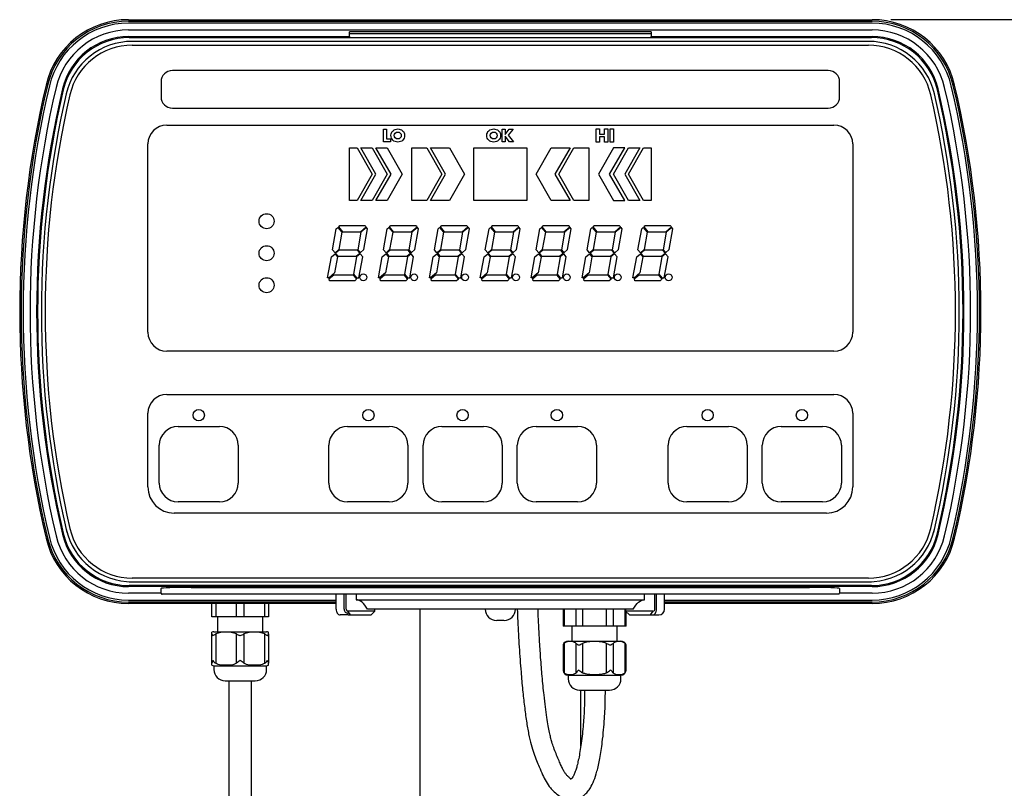
# Model space of a CAD drawing. Units: millimetres. Extents: x 146 to 1898, y 15 to 1485.
# Drawn here: x 1423 to 1684, y 614 to 818 of the extents above; entities that cross this region are included whole.
import ezdxf

# ---------------------------------------------------------------- set-up
doc = ezdxf.new("R2010")
doc.units = ezdxf.units.MM
doc.layers.add('MEASURE', color=9, linetype='Continuous')
doc.styles.add('AD-STANDARD', font='romans.shx', dxfattribs={"width": 0.8, "bigfont": 'bigfont.shx'})
doc.dimstyles.new('AD-STANDARD', dxfattribs={"dimtxt": 3.5, "dimasz": 2.5, "dimexe": 2, "dimexo": 1, "dimgap": 0.5, "dimtad": 1, "dimdec": 4, "dimdsep": 46, "dimtxsty": 'AD-STANDARD', "dimcen": -2, "dimclrd": 9, "dimclre": 9, "dimclrt": 2, "dimadec": 0, "dimazin": 0, "dimtfac": 1, "dimtdec": 4, "dimtmove": 0, "dimatfit": 3, "dimfxl": 1, "dimtolj": 1, "dimarcsym": 0})

# ---------------------------------------------------------------- blocks, each defined once
blk = doc.blocks.new('*D2')
at = {"layer": 'DEFPOINTS', "color": 0}
for p in [(1648.71, 818.12), (1850.09, 818.12), (1720.59, 95.62)]:
    blk.add_point(p, dxfattribs=at)
at = {"layer": 'MEASURE', "color": 9, "lineweight": -2}
for p, q in [((1653.71, 818.12), (1860.09, 818.12)), ((1850.09, 108.12), (1850.09, 805.62)), ((1725.59, 95.62), (1860.09, 95.62))]:
    blk.add_line(p, q, dxfattribs=at)
at = {"layer": 'MEASURE', "color": 9}
for points in [[(1848.01, 805.62), (1852.18, 805.62), (1850.09, 818.12)], [(1848.01, 108.12), (1852.18, 108.12), (1850.09, 95.62)]]:
    blk.add_solid(points, dxfattribs=at)
at = {"layer": 'MEASURE', "color": 2, "insert": (1838.84, 456.87), "char_height": 17.5, "attachment_point": 5, "rotation": 90, "style": 'AD-STANDARD'}
blk.add_mtext('\\A1;723', dxfattribs=at)

msp = doc.modelspace()

# ---------------------------------------------------------------- linework, layer by layer
at = {"color": 7, "linetype": 'Continuous'}
for p, q in [((1451.48073, 818.11661), (1648.70658, 818.11661)), ((1451.48073, 817.72351), (1648.70658, 817.72351)), ((1648.70658, 817.19734), (1451.48073, 817.19734)), ((1451.48073, 815.37661), (1648.70658, 815.37661)), ((1451.48073, 813.61661), (1510.09366, 813.61661)), ((1451.67201, 813.36661), (1648.5153, 813.36661)), ((1648.5153, 812.36661), (1451.67201, 812.36661)), ((1590.09366, 814.89661), (1510.09366, 814.89661)), ((1510.09366, 813.61661), (1510.09366, 814.89661)), ((1510.09366, 814.43407), (1590.09366, 814.43407)), ((1510.09366, 813.61661), (1510.09366, 813.36661)), ((1590.09366, 814.89661), (1590.09366, 813.61661)), ((1590.09366, 813.61661), (1648.70658, 813.61661)), ((1590.09366, 813.36661), (1590.09366, 813.61661)), ((1452.46614, 811.36661), (1647.72117, 811.36661)), ((1637.09366, 804.62184), (1463.09366, 804.62184)), ((1460.08842, 801.61661), (1460.08842, 797.61661)), ((1640.09889, 797.61661), (1640.09889, 801.61661)), ((1463.09366, 794.61137), (1637.09366, 794.61137)), ((1461.59366, 790.11661), (1638.59366, 790.11661)), ((1519.08357, 789.01281), (1519.93678, 789.01281)), ((1519.08357, 785.72871), (1519.08357, 789.01281)), ((1519.93678, 789.01281), (1519.93678, 786.45113)), ((1522.89081, 789.11245), (1522.89081, 789.11661)), ((1548.32913, 789.11245), (1548.32913, 789.11661)), ((1550.54206, 785.72871), (1550.54206, 789.01281)), ((1550.54206, 789.01281), (1551.39526, 789.01281)), ((1551.39526, 789.01281), (1551.39526, 787.65723)), ((1551.40356, 787.65723), (1552.43737, 789.01281)), ((1553.49609, 789.01281), (1552.18826, 787.45795)), ((1552.43737, 789.01281), (1553.49609, 789.01281)), ((1575.4764, 785.61661), (1575.4764, 789.11661)), ((1575.4764, 789.11661), (1576.38569, 789.11661)), ((1576.38569, 789.11661), (1576.38569, 787.76262)), ((1577.70206, 787.76262), (1577.70206, 789.11661)), ((1577.70206, 789.11661), (1578.61136, 789.11661)), ((1578.61136, 789.11661), (1578.61136, 785.61661)), ((1579.20649, 789.11661), (1580.11578, 789.11661)), ((1579.20649, 785.61661), (1579.20649, 789.11661)), ((1580.11578, 789.11661), (1580.11578, 785.61661)), ((1519.93678, 786.45113), (1520.96021, 786.45113)), ((1520.96021, 786.45113), (1520.96021, 785.72871)), ((1551.39526, 787.65723), (1551.40356, 787.65723)), ((1551.40356, 787.15279), (1551.39526, 787.15279)), ((1551.39526, 787.15279), (1551.39526, 785.72871)), ((1552.50588, 785.72871), (1551.40356, 787.15279)), ((1552.18826, 787.45795), (1553.61442, 785.72871)), ((1576.38569, 787.76262), (1577.70206, 787.76262)), ((1577.70206, 787.04802), (1576.38569, 787.04802)), ((1576.38569, 787.04802), (1576.38569, 785.61661)), ((1577.70206, 785.61661), (1577.70206, 787.04802)), ((1456.59366, 735.11661), (1456.59366, 785.11661)), ((1510.09366, 770.11661), (1510.09366, 784.11661)), ((1510.09366, 784.11661), (1512.09366, 784.11661)), ((1512.09366, 784.11661), (1516.09366, 777.11661)), ((1517.09366, 777.11661), (1513.09366, 784.11661)), ((1513.09366, 784.11661), (1516.09366, 784.11661)), ((1516.09366, 784.11661), (1520.09366, 777.11661)), ((1521.09366, 777.11661), (1517.09366, 784.11661)), ((1517.09366, 784.11661), (1520.09366, 784.11661)), ((1520.96021, 785.72871), (1519.08357, 785.72871)), ((1520.09366, 784.11661), (1524.09366, 777.11661)), ((1526.59366, 784.11661), (1530.59366, 784.11661)), ((1526.59366, 770.11661), (1526.59366, 784.11661)), ((1530.59366, 784.11661), (1534.59366, 777.11661)), ((1535.59366, 777.11661), (1531.59366, 784.11661)), ((1531.59366, 784.11661), (1536.59366, 784.11661)), ((1536.59366, 784.11661), (1540.59366, 777.11661)), ((1543.09366, 770.11661), (1543.09366, 784.11661)), ((1543.09366, 784.11661), (1557.09366, 784.11661)), ((1551.39526, 785.72871), (1550.54206, 785.72871)), ((1553.61442, 785.72871), (1552.50588, 785.72871)), ((1557.09366, 784.11661), (1557.09366, 770.11661)), ((1559.59366, 777.11661), (1563.59366, 784.11661)), ((1563.59366, 784.11661), (1568.59366, 784.11661)), ((1568.59366, 784.11661), (1564.59366, 777.11661)), ((1565.59366, 777.11661), (1569.59366, 784.11661)), ((1569.59366, 784.11661), (1573.59366, 784.11661)), ((1573.59366, 784.11661), (1573.59366, 770.11661)), ((1576.38569, 785.61661), (1575.4764, 785.61661)), ((1580.09366, 784.11661), (1576.09366, 777.11661)), ((1578.61136, 785.61661), (1577.70206, 785.61661)), ((1579.09366, 777.11661), (1583.09366, 784.11661)), ((1580.11578, 785.61661), (1579.20649, 785.61661)), ((1583.09366, 784.11661), (1580.09366, 784.11661)), ((1580.09366, 777.11661), (1584.09366, 784.11661)), ((1587.09366, 784.11661), (1583.09366, 777.11661)), ((1584.09366, 784.11661), (1587.09366, 784.11661)), ((1584.09366, 777.11661), (1588.09366, 784.11661)), ((1588.09366, 784.11661), (1590.09366, 784.11661)), ((1590.09366, 784.11661), (1590.09366, 770.11661)), ((1643.59366, 785.11661), (1643.59366, 735.11661)), ((1516.09366, 777.11661), (1512.09366, 770.11661)), ((1513.09366, 770.11661), (1517.09366, 777.11661)), ((1520.09366, 777.11661), (1516.09366, 770.11661)), ((1517.09366, 770.11661), (1521.09366, 777.11661)), ((1524.09366, 777.11661), (1520.09366, 770.11661)), ((1534.59366, 777.11661), (1530.59366, 770.11661)), ((1531.59366, 770.11661), (1535.59366, 777.11661)), ((1540.59366, 777.11661), (1536.59366, 770.11661)), ((1563.59366, 770.11661), (1559.59366, 777.11661)), ((1564.59366, 777.11661), (1568.59366, 770.11661)), ((1569.59366, 770.11661), (1565.59366, 777.11661)), ((1576.09366, 777.11661), (1580.09366, 770.11661)), ((1583.09366, 770.11661), (1579.09366, 777.11661)), ((1584.09366, 770.11661), (1580.09366, 777.11661)), ((1583.09366, 777.11661), (1587.09366, 770.11661)), ((1588.09366, 770.11661), (1584.09366, 777.11661)), ((1512.09366, 770.11661), (1510.09366, 770.11661)), ((1516.09366, 770.11661), (1513.09366, 770.11661)), ((1520.09366, 770.11661), (1517.09366, 770.11661)), ((1530.59366, 770.11661), (1526.59366, 770.11661)), ((1536.59366, 770.11661), (1531.59366, 770.11661)), ((1557.09366, 770.11661), (1543.09366, 770.11661)), ((1568.59366, 770.11661), (1563.59366, 770.11661)), ((1573.59366, 770.11661), (1569.59366, 770.11661)), ((1580.09366, 770.11661), (1583.09366, 770.11661)), ((1587.09366, 770.11661), (1584.09366, 770.11661)), ((1590.09366, 770.11661), (1588.09366, 770.11661)), ((1506.58978, 762.61661), (1506.98988, 762.95233)), ((1506.98988, 762.95233), (1508.05074, 761.68805)), ((1507.54319, 763.41661), (1507.14309, 763.08088)), ((1507.14309, 763.08088), (1508.20394, 761.81661)), ((1514.2185, 763.41661), (1507.54319, 763.41661)), ((1512.96847, 761.81661), (1514.48986, 763.09321)), ((1514.61842, 762.94), (1513.09702, 761.6634)), ((1514.48986, 763.09321), (1514.2185, 763.41661)), ((1514.88978, 762.61661), (1514.61842, 762.94)), ((1520.08978, 762.61661), (1520.48988, 762.95233)), ((1520.48988, 762.95233), (1521.55074, 761.68805)), ((1521.04319, 763.41661), (1520.64309, 763.08088)), ((1520.64309, 763.08088), (1521.70394, 761.81661)), ((1527.7185, 763.41661), (1521.04319, 763.41661)), ((1526.46847, 761.81661), (1527.98986, 763.09321)), ((1528.11842, 762.94), (1526.59702, 761.6634)), ((1527.98986, 763.09321), (1527.7185, 763.41661)), ((1528.38978, 762.61661), (1528.11842, 762.94)), ((1533.58978, 762.61661), (1533.98988, 762.95233)), ((1533.98988, 762.95233), (1535.05074, 761.68805)), ((1534.54319, 763.41661), (1534.14309, 763.08088)), ((1534.14309, 763.08088), (1535.20394, 761.81661)), ((1541.2185, 763.41661), (1534.54319, 763.41661)), ((1539.96847, 761.81661), (1541.48986, 763.09321)), ((1541.61842, 762.94), (1540.09702, 761.6634)), ((1541.48986, 763.09321), (1541.2185, 763.41661)), ((1541.88978, 762.61661), (1541.61842, 762.94)), ((1547.08978, 762.61661), (1547.48988, 762.95233)), ((1547.48988, 762.95233), (1548.55074, 761.68805)), ((1548.04319, 763.41661), (1547.64309, 763.08088)), ((1547.64309, 763.08088), (1548.70394, 761.81661)), ((1554.7185, 763.41661), (1548.04319, 763.41661)), ((1553.46847, 761.81661), (1554.98986, 763.09321)), ((1555.11842, 762.94), (1553.59702, 761.6634)), ((1554.98986, 763.09321), (1554.7185, 763.41661)), ((1555.38978, 762.61661), (1555.11842, 762.94)), ((1560.58978, 762.61661), (1560.98988, 762.95233)), ((1560.98988, 762.95233), (1562.05074, 761.68805)), ((1561.54319, 763.41661), (1561.14309, 763.08088)), ((1561.14309, 763.08088), (1562.20394, 761.81661)), ((1568.2185, 763.41661), (1561.54319, 763.41661)), ((1566.96847, 761.81661), (1568.48986, 763.09321)), ((1568.61842, 762.94), (1567.09702, 761.6634)), ((1568.48986, 763.09321), (1568.2185, 763.41661)), ((1568.88978, 762.61661), (1568.61842, 762.94)), ((1574.08978, 762.61661), (1574.48988, 762.95233)), ((1574.48988, 762.95233), (1575.55074, 761.68805)), ((1575.04319, 763.41661), (1574.64309, 763.08088)), ((1574.64309, 763.08088), (1575.70394, 761.81661)), ((1581.7185, 763.41661), (1575.04319, 763.41661)), ((1580.46847, 761.81661), (1581.98986, 763.09321)), ((1582.11842, 762.94), (1580.59702, 761.6634)), ((1581.98986, 763.09321), (1581.7185, 763.41661)), ((1582.38978, 762.61661), (1582.11842, 762.94)), ((1587.58978, 762.61661), (1587.98988, 762.95233)), ((1587.98988, 762.95233), (1589.05074, 761.68805)), ((1588.54319, 763.41661), (1588.14309, 763.08088)), ((1588.14309, 763.08088), (1589.20394, 761.81661)), ((1595.2185, 763.41661), (1588.54319, 763.41661)), ((1593.96847, 761.81661), (1595.48986, 763.09321)), ((1595.61842, 762.94), (1594.09702, 761.6634)), ((1595.48986, 763.09321), (1595.2185, 763.41661)), ((1595.88978, 762.61661), (1595.61842, 762.94)), ((1505.60739, 757.04516), (1506.58978, 762.61661)), ((1508.05074, 761.68805), (1507.23642, 757.06981)), ((1508.20394, 761.81661), (1512.96847, 761.81661)), ((1513.09702, 761.6634), (1512.2827, 757.04516)), ((1513.91173, 757.06981), (1514.88978, 762.61661)), ((1519.10739, 757.04516), (1520.08978, 762.61661)), ((1521.55074, 761.68805), (1520.73642, 757.06981)), ((1521.70394, 761.81661), (1526.46847, 761.81661)), ((1526.59702, 761.6634), (1525.7827, 757.04516)), ((1527.41173, 757.06981), (1528.38978, 762.61661)), ((1532.60739, 757.04516), (1533.58978, 762.61661)), ((1535.05074, 761.68805), (1534.23642, 757.06981)), ((1535.20394, 761.81661), (1539.96847, 761.81661)), ((1540.09702, 761.6634), (1539.2827, 757.04516)), ((1540.91173, 757.06981), (1541.88978, 762.61661)), ((1546.10739, 757.04516), (1547.08978, 762.61661)), ((1548.55074, 761.68805), (1547.73642, 757.06981)), ((1548.70394, 761.81661), (1553.46847, 761.81661)), ((1553.59702, 761.6634), (1552.7827, 757.04516)), ((1554.41173, 757.06981), (1555.38978, 762.61661)), ((1559.60739, 757.04516), (1560.58978, 762.61661)), ((1562.05074, 761.68805), (1561.23642, 757.06981)), ((1562.20394, 761.81661), (1566.96847, 761.81661)), ((1567.09702, 761.6634), (1566.2827, 757.04516)), ((1567.91173, 757.06981), (1568.88978, 762.61661)), ((1573.10739, 757.04516), (1574.08978, 762.61661)), ((1575.55074, 761.68805), (1574.73642, 757.06981)), ((1575.70394, 761.81661), (1580.46847, 761.81661)), ((1580.59702, 761.6634), (1579.7827, 757.04516)), ((1581.41173, 757.06981), (1582.38978, 762.61661)), ((1586.60739, 757.04516), (1587.58978, 762.61661)), ((1589.05074, 761.68805), (1588.23642, 757.06981)), ((1589.20394, 761.81661), (1593.96847, 761.81661)), ((1594.09702, 761.6634), (1593.2827, 757.04516)), ((1594.91173, 757.06981), (1595.88978, 762.61661)), ((1504.28802, 749.56265), (1505.27558, 755.1634)), ((1505.27558, 755.1634), (1506.24367, 755.97572)), ((1506.26832, 756.25749), (1505.60739, 757.04516)), ((1506.90461, 755.18805), (1506.14432, 750.87623)), ((1506.24367, 755.97572), (1506.90461, 755.18805)), ((1507.23642, 757.06981), (1506.26832, 756.25749)), ((1507.36497, 756.91661), (1506.39688, 756.10428)), ((1506.39688, 756.10428), (1507.05782, 755.31661)), ((1507.05782, 755.31661), (1511.82234, 755.31661)), ((1512.1295, 756.91661), (1507.36497, 756.91661)), ((1511.9509, 755.1634), (1511.13658, 750.54516)), ((1511.82234, 755.31661), (1512.79043, 756.12893)), ((1512.91899, 755.97572), (1511.9509, 755.1634)), ((1512.79043, 756.12893), (1512.1295, 756.91661)), ((1512.2827, 757.04516), (1512.94364, 756.25749)), ((1512.58802, 749.56265), (1513.57993, 755.18805)), ((1513.57993, 755.18805), (1512.91899, 755.97572)), ((1512.94364, 756.25749), (1513.91173, 757.06981)), ((1517.78802, 749.56265), (1518.77558, 755.1634)), ((1518.77558, 755.1634), (1519.74367, 755.97572)), ((1519.76832, 756.25749), (1519.10739, 757.04516)), ((1520.40461, 755.18805), (1519.64432, 750.87623)), ((1519.74367, 755.97572), (1520.40461, 755.18805)), ((1520.73642, 757.06981), (1519.76832, 756.25749)), ((1520.86497, 756.91661), (1519.89688, 756.10428)), ((1519.89688, 756.10428), (1520.55782, 755.31661)), ((1520.55782, 755.31661), (1525.32234, 755.31661)), ((1525.6295, 756.91661), (1520.86497, 756.91661)), ((1525.4509, 755.1634), (1524.63658, 750.54516)), ((1525.32234, 755.31661), (1526.29043, 756.12893)), ((1526.41899, 755.97572), (1525.4509, 755.1634)), ((1526.29043, 756.12893), (1525.6295, 756.91661)), ((1525.7827, 757.04516), (1526.44364, 756.25749)), ((1526.08802, 749.56265), (1527.07993, 755.18805)), ((1527.07993, 755.18805), (1526.41899, 755.97572)), ((1526.44364, 756.25749), (1527.41173, 757.06981)), ((1531.28802, 749.56265), (1532.27558, 755.1634)), ((1532.27558, 755.1634), (1533.24367, 755.97572)), ((1533.26832, 756.25749), (1532.60739, 757.04516)), ((1533.90461, 755.18805), (1533.14432, 750.87623)), ((1533.24367, 755.97572), (1533.90461, 755.18805)), ((1534.23642, 757.06981), (1533.26832, 756.25749)), ((1534.36497, 756.91661), (1533.39688, 756.10428)), ((1533.39688, 756.10428), (1534.05782, 755.31661)), ((1534.05782, 755.31661), (1538.82234, 755.31661)), ((1539.1295, 756.91661), (1534.36497, 756.91661)), ((1538.9509, 755.1634), (1538.13658, 750.54516)), ((1538.82234, 755.31661), (1539.79043, 756.12893)), ((1539.91899, 755.97572), (1538.9509, 755.1634)), ((1539.79043, 756.12893), (1539.1295, 756.91661)), ((1539.2827, 757.04516), (1539.94364, 756.25749)), ((1539.58802, 749.56265), (1540.57993, 755.18805)), ((1540.57993, 755.18805), (1539.91899, 755.97572)), ((1539.94364, 756.25749), (1540.91173, 757.06981)), ((1544.78802, 749.56265), (1545.77558, 755.1634)), ((1545.77558, 755.1634), (1546.74367, 755.97572)), ((1546.76832, 756.25749), (1546.10739, 757.04516)), ((1547.40461, 755.18805), (1546.64432, 750.87623)), ((1546.74367, 755.97572), (1547.40461, 755.18805)), ((1547.73642, 757.06981), (1546.76832, 756.25749)), ((1547.86497, 756.91661), (1546.89688, 756.10428)), ((1546.89688, 756.10428), (1547.55782, 755.31661)), ((1547.55782, 755.31661), (1552.32234, 755.31661)), ((1552.6295, 756.91661), (1547.86497, 756.91661)), ((1552.4509, 755.1634), (1551.63658, 750.54516)), ((1552.32234, 755.31661), (1553.29043, 756.12893)), ((1553.41899, 755.97572), (1552.4509, 755.1634)), ((1553.29043, 756.12893), (1552.6295, 756.91661)), ((1552.7827, 757.04516), (1553.44364, 756.25749)), ((1553.08802, 749.56265), (1554.07993, 755.18805)), ((1554.07993, 755.18805), (1553.41899, 755.97572)), ((1553.44364, 756.25749), (1554.41173, 757.06981)), ((1558.28802, 749.56265), (1559.27558, 755.1634)), ((1559.27558, 755.1634), (1560.24367, 755.97572)), ((1560.26832, 756.25749), (1559.60739, 757.04516)), ((1560.90461, 755.18805), (1560.14432, 750.87623)), ((1560.24367, 755.97572), (1560.90461, 755.18805)), ((1561.23642, 757.06981), (1560.26832, 756.25749)), ((1561.36497, 756.91661), (1560.39688, 756.10428)), ((1560.39688, 756.10428), (1561.05782, 755.31661)), ((1561.05782, 755.31661), (1565.82234, 755.31661)), ((1566.1295, 756.91661), (1561.36497, 756.91661)), ((1565.9509, 755.1634), (1565.13658, 750.54516)), ((1565.82234, 755.31661), (1566.79043, 756.12893)), ((1566.91899, 755.97572), (1565.9509, 755.1634)), ((1566.79043, 756.12893), (1566.1295, 756.91661)), ((1566.2827, 757.04516), (1566.94364, 756.25749)), ((1566.58802, 749.56265), (1567.57993, 755.18805)), ((1567.57993, 755.18805), (1566.91899, 755.97572)), ((1566.94364, 756.25749), (1567.91173, 757.06981)), ((1571.78802, 749.56265), (1572.77558, 755.1634)), ((1572.77558, 755.1634), (1573.74367, 755.97572)), ((1573.76832, 756.25749), (1573.10739, 757.04516)), ((1574.40461, 755.18805), (1573.64432, 750.87623)), ((1573.74367, 755.97572), (1574.40461, 755.18805)), ((1574.73642, 757.06981), (1573.76832, 756.25749)), ((1574.86497, 756.91661), (1573.89688, 756.10428)), ((1573.89688, 756.10428), (1574.55782, 755.31661)), ((1574.55782, 755.31661), (1579.32234, 755.31661)), ((1579.6295, 756.91661), (1574.86497, 756.91661)), ((1579.4509, 755.1634), (1578.63658, 750.54516)), ((1579.32234, 755.31661), (1580.29043, 756.12893)), ((1580.41899, 755.97572), (1579.4509, 755.1634)), ((1580.29043, 756.12893), (1579.6295, 756.91661)), ((1579.7827, 757.04516), (1580.44364, 756.25749)), ((1580.08802, 749.56265), (1581.07993, 755.18805)), ((1581.07993, 755.18805), (1580.41899, 755.97572)), ((1580.44364, 756.25749), (1581.41173, 757.06981)), ((1585.28802, 749.56265), (1586.27558, 755.1634)), ((1586.27558, 755.1634), (1587.24367, 755.97572)), ((1587.26832, 756.25749), (1586.60739, 757.04516)), ((1587.90461, 755.18805), (1587.14432, 750.87623)), ((1587.24367, 755.97572), (1587.90461, 755.18805)), ((1588.23642, 757.06981), (1587.26832, 756.25749)), ((1588.36497, 756.91661), (1587.39688, 756.10428)), ((1587.39688, 756.10428), (1588.05782, 755.31661)), ((1588.05782, 755.31661), (1592.82234, 755.31661)), ((1593.1295, 756.91661), (1588.36497, 756.91661)), ((1592.9509, 755.1634), (1592.13658, 750.54516)), ((1592.82234, 755.31661), (1593.79043, 756.12893)), ((1593.91899, 755.97572), (1592.9509, 755.1634)), ((1593.79043, 756.12893), (1593.1295, 756.91661)), ((1593.2827, 757.04516), (1593.94364, 756.25749)), ((1593.58802, 749.56265), (1594.57993, 755.18805)), ((1594.57993, 755.18805), (1593.91899, 755.97572)), ((1593.94364, 756.25749), (1594.91173, 757.06981)), ((1506.14432, 750.87623), (1504.57886, 749.56265)), ((1504.70741, 749.40944), (1505.9077, 750.41661)), ((1505.9077, 750.41661), (1510.98337, 750.41661)), ((1510.98337, 750.41661), (1511.91567, 749.30554)), ((1511.13658, 750.54516), (1511.961, 749.56265)), ((1519.64432, 750.87623), (1518.07886, 749.56265)), ((1518.20741, 749.40944), (1519.4077, 750.41661)), ((1519.4077, 750.41661), (1524.48337, 750.41661)), ((1524.48337, 750.41661), (1525.41567, 749.30554)), ((1524.63658, 750.54516), (1525.461, 749.56265)), ((1533.14432, 750.87623), (1531.57886, 749.56265)), ((1531.70741, 749.40944), (1532.9077, 750.41661)), ((1532.9077, 750.41661), (1537.98337, 750.41661)), ((1537.98337, 750.41661), (1538.91567, 749.30554)), ((1538.13658, 750.54516), (1538.961, 749.56265)), ((1546.64432, 750.87623), (1545.07886, 749.56265)), ((1545.20741, 749.40944), (1546.4077, 750.41661)), ((1546.4077, 750.41661), (1551.48337, 750.41661)), ((1551.48337, 750.41661), (1552.41567, 749.30554)), ((1551.63658, 750.54516), (1552.461, 749.56265)), ((1560.14432, 750.87623), (1558.57886, 749.56265)), ((1558.70741, 749.40944), (1559.9077, 750.41661)), ((1559.9077, 750.41661), (1564.98337, 750.41661)), ((1564.98337, 750.41661), (1565.91567, 749.30554)), ((1565.13658, 750.54516), (1565.961, 749.56265)), ((1573.64432, 750.87623), (1572.07886, 749.56265)), ((1572.20741, 749.40944), (1573.4077, 750.41661)), ((1573.4077, 750.41661), (1578.48337, 750.41661)), ((1578.48337, 750.41661), (1579.41567, 749.30554)), ((1578.63658, 750.54516), (1579.461, 749.56265)), ((1587.14432, 750.87623), (1585.57886, 749.56265)), ((1585.70741, 749.40944), (1586.9077, 750.41661)), ((1586.9077, 750.41661), (1591.98337, 750.41661)), ((1591.98337, 750.41661), (1592.91567, 749.30554)), ((1592.13658, 750.54516), (1592.961, 749.56265)), ((1504.57886, 749.56265), (1504.28802, 749.56265)), ((1504.81195, 748.81661), (1504.70741, 749.40944)), ((1511.5058, 748.81661), (1504.81195, 748.81661)), ((1511.88566, 749.13535), (1511.5058, 748.81661)), ((1511.91567, 749.30554), (1511.88566, 749.13535)), ((1511.961, 749.56265), (1512.58802, 749.56265)), ((1518.07886, 749.56265), (1517.78802, 749.56265)), ((1518.31195, 748.81661), (1518.20741, 749.40944)), ((1525.0058, 748.81661), (1518.31195, 748.81661)), ((1525.38566, 749.13535), (1525.0058, 748.81661)), ((1525.41567, 749.30554), (1525.38566, 749.13535)), ((1525.461, 749.56265), (1526.08802, 749.56265)), ((1531.57886, 749.56265), (1531.28802, 749.56265)), ((1531.81195, 748.81661), (1531.70741, 749.40944)), ((1538.5058, 748.81661), (1531.81195, 748.81661)), ((1538.88566, 749.13535), (1538.5058, 748.81661)), ((1538.91567, 749.30554), (1538.88566, 749.13535)), ((1538.961, 749.56265), (1539.58802, 749.56265)), ((1545.07886, 749.56265), (1544.78802, 749.56265)), ((1545.31195, 748.81661), (1545.20741, 749.40944)), ((1552.0058, 748.81661), (1545.31195, 748.81661)), ((1552.38566, 749.13535), (1552.0058, 748.81661)), ((1552.41567, 749.30554), (1552.38566, 749.13535)), ((1552.461, 749.56265), (1553.08802, 749.56265)), ((1558.57886, 749.56265), (1558.28802, 749.56265)), ((1558.81195, 748.81661), (1558.70741, 749.40944)), ((1565.5058, 748.81661), (1558.81195, 748.81661)), ((1565.88566, 749.13535), (1565.5058, 748.81661)), ((1565.91567, 749.30554), (1565.88566, 749.13535)), ((1565.961, 749.56265), (1566.58802, 749.56265)), ((1572.07886, 749.56265), (1571.78802, 749.56265)), ((1572.31195, 748.81661), (1572.20741, 749.40944)), ((1579.0058, 748.81661), (1572.31195, 748.81661)), ((1579.38566, 749.13535), (1579.0058, 748.81661)), ((1579.41567, 749.30554), (1579.38566, 749.13535)), ((1579.461, 749.56265), (1580.08802, 749.56265)), ((1585.57886, 749.56265), (1585.28802, 749.56265)), ((1585.81195, 748.81661), (1585.70741, 749.40944)), ((1592.5058, 748.81661), (1585.81195, 748.81661)), ((1592.88566, 749.13535), (1592.5058, 748.81661)), ((1592.91567, 749.30554), (1592.88566, 749.13535)), ((1592.961, 749.56265), (1593.58802, 749.56265)), ((1638.59366, 730.11661), (1461.59366, 730.11661)), ((1461.59366, 718.61661), (1638.59366, 718.61661)), ((1456.59366, 694.11661), (1456.59366, 713.61661)), ((1643.59366, 713.61661), (1643.59366, 694.11661)), ((1464.59366, 710.11661), (1475.59366, 710.11661)), ((1509.59366, 710.11661), (1520.59366, 710.11661)), ((1534.59366, 710.11661), (1545.59366, 710.11661)), ((1559.59366, 710.11661), (1570.59366, 710.11661)), ((1599.59366, 710.11661), (1610.59366, 710.11661)), ((1624.59366, 710.11661), (1635.59366, 710.11661)), ((1459.59366, 695.11661), (1459.59366, 705.11661)), ((1480.59366, 705.11661), (1480.59366, 695.11661)), ((1504.59366, 695.11661), (1504.59366, 705.11661)), ((1525.59366, 705.11661), (1525.59366, 695.11661)), ((1529.59366, 695.11661), (1529.59366, 705.11661)), ((1550.59366, 705.11661), (1550.59366, 695.11661)), ((1554.59366, 695.11661), (1554.59366, 705.11661)), ((1575.59366, 705.11661), (1575.59366, 695.11661)), ((1594.59366, 695.11661), (1594.59366, 705.11661)), ((1615.59366, 705.11661), (1615.59366, 695.11661)), ((1619.59366, 695.11661), (1619.59366, 705.11661)), ((1640.59366, 705.11661), (1640.59366, 695.11661)), ((1475.59366, 690.11661), (1464.59366, 690.11661)), ((1520.59366, 690.11661), (1509.59366, 690.11661)), ((1545.59366, 690.11661), (1534.59366, 690.11661)), ((1570.59366, 690.11661), (1559.59366, 690.11661)), ((1610.59366, 690.11661), (1599.59366, 690.11661)), ((1635.59366, 690.11661), (1624.59366, 690.11661)), ((1636.59366, 687.11661), (1463.59366, 687.11661)), ((1451.67201, 668.86661), (1648.5153, 668.86661)), ((1647.72117, 669.86661), (1452.46614, 669.86661)), ((1648.70658, 667.61661), (1451.48073, 667.61661)), ((1648.5153, 667.86661), (1451.67201, 667.86661)), ((1460.09366, 666.61661), (1460.09366, 667.09661)), ((1460.09366, 665.91261), (1460.09366, 666.61661)), ((1468.09366, 667.41661), (1632.09366, 667.41661)), ((1640.09366, 667.09661), (1640.09366, 666.61661)), ((1640.09366, 666.61661), (1640.09366, 665.91261)), ((1460.09366, 665.85661), (1451.48073, 665.85661)), ((1451.48073, 664.03587), (1506.54036, 664.03587)), ((1506.54036, 663.5097), (1451.48073, 663.5097)), ((1460.09366, 665.85661), (1460.09366, 665.91261)), ((1460.38966, 665.61661), (1460.33466, 665.61661)), ((1461.09366, 665.61661), (1460.38966, 665.61661)), ((1468.09366, 665.61661), (1461.09366, 665.61661)), ((1632.09366, 665.61661), (1468.09366, 665.61661)), ((1506.54036, 661.61661), (1506.54036, 665.61661)), ((1508.66168, 661.61661), (1508.66168, 665.61661)), ((1509.22736, 661.61661), (1509.22736, 665.61661)), ((1511.84366, 665.61661), (1511.84366, 664.11661)), ((1511.84366, 664.11661), (1588.34366, 664.11661)), ((1588.34366, 664.11661), (1588.34366, 665.61661)), ((1591.1064, 661.61661), (1591.1064, 665.61661)), ((1591.52564, 661.61661), (1591.52564, 665.61661)), ((1593.64696, 661.61661), (1593.64696, 665.61661)), ((1593.64696, 664.03587), (1648.70658, 664.03587)), ((1648.70658, 663.5097), (1593.64696, 663.5097)), ((1639.09366, 665.61661), (1632.09366, 665.61661)), ((1639.79766, 665.61661), (1639.09366, 665.61661)), ((1639.85265, 665.61661), (1639.79766, 665.61661)), ((1640.09366, 665.91261), (1640.09366, 665.89852)), ((1648.70658, 665.85661), (1640.09366, 665.85661)), ((1506.54036, 663.11661), (1451.48073, 663.11661)), ((1473.59366, 659.61661), (1473.59366, 663.11661)), ((1474.59366, 663.11661), (1474.59366, 659.61661)), ((1480.09366, 659.61661), (1480.09366, 663.11661)), ((1482.09366, 663.11661), (1482.09366, 659.61661)), ((1487.59366, 659.61661), (1487.59366, 663.11661)), ((1488.59366, 663.11661), (1488.59366, 659.61661)), ((1509.6254, 661.11661), (1509.58092, 661.11661)), ((1510.38273, 660.11661), (1509.6254, 661.11661)), ((1516.84366, 661.11661), (1509.6254, 661.11661)), ((1585.34366, 661.61661), (1514.84366, 661.61661)), ((1515.84366, 660.11661), (1516.84366, 661.11661)), ((1516.84366, 661.11661), (1516.84366, 661.61661)), ((1528.74366, 661.61661), (1528.74366, 222.11661)), ((1546.12879, 661.59043), (1546.12856, 661.61661)), ((1554.05875, 661.61661), (1554.05852, 661.59043)), ((1566.7428, 661.61661), (1566.7428, 657.11661)), ((1567.01075, 661.61661), (1567.01075, 657.11661)), ((1570.18618, 657.11661), (1570.18618, 661.61661)), ((1571.91823, 661.61661), (1571.91823, 657.11661)), ((1578.26908, 657.11661), (1578.26908, 661.61661)), ((1580.00113, 661.61661), (1580.00113, 657.11661)), ((1583.17656, 657.11661), (1583.17656, 661.61661)), ((1583.34366, 661.61661), (1583.34366, 661.11661)), ((1590.56191, 661.11661), (1583.34366, 661.11661)), ((1583.34366, 661.11661), (1584.34366, 660.11661)), ((1583.44451, 657.11661), (1583.44451, 661.01575)), ((1590.56191, 661.11661), (1589.80458, 660.11661)), ((1590.56191, 661.11661), (1590.6064, 661.11661)), ((1648.70658, 663.11661), (1593.64696, 663.11661)), ((1474.59366, 659.61661), (1473.59366, 659.61661)), ((1480.09366, 659.61661), (1474.59366, 659.61661)), ((1475.09366, 659.61661), (1475.09366, 655.61661)), ((1482.09366, 659.61661), (1480.09366, 659.61661)), ((1487.59366, 659.61661), (1482.09366, 659.61661)), ((1487.09366, 655.61661), (1487.09366, 659.61661)), ((1488.59366, 659.61661), (1487.59366, 659.61661)), ((1507.84366, 660.11661), (1507.60102, 660.11661)), ((1509.72234, 660.11661), (1507.60102, 660.11661)), ((1509.72234, 660.11661), (1510.38273, 660.11661)), ((1510.38273, 660.11661), (1515.84366, 660.11661)), ((1551.05864, 658.61661), (1549.12868, 658.61661)), ((1584.34366, 660.11661), (1592.14696, 660.11661)), ((1474.09366, 655.61661), (1488.09366, 655.61661)), ((1567.01075, 657.11661), (1566.7428, 657.11661)), ((1570.18618, 657.11661), (1567.01075, 657.11661)), ((1569.09366, 657.11661), (1569.09366, 653.11661)), ((1571.91823, 657.11661), (1570.18618, 657.11661)), ((1578.26908, 657.11661), (1571.91823, 657.11661)), ((1580.00113, 657.11661), (1578.26908, 657.11661)), ((1583.17656, 657.11661), (1580.00113, 657.11661)), ((1581.09366, 653.11661), (1581.09366, 657.11661)), ((1583.44451, 657.11661), (1583.17656, 657.11661)), ((1473.59366, 655.0427), (1473.59366, 655.52622)), ((1473.59366, 647.24992), (1473.59366, 655.0427)), ((1474.59366, 655.0427), (1474.59366, 647.24992)), ((1480.09366, 647.24992), (1480.09366, 655.0427)), ((1482.09366, 655.0427), (1482.09366, 647.24992)), ((1487.59366, 647.24992), (1487.59366, 655.0427)), ((1488.59366, 655.0427), (1488.59366, 655.52622)), ((1488.59366, 655.0427), (1488.59366, 647.24992)), ((1568.09366, 653.11661), (1582.09366, 653.11661)), ((1566.7428, 652.16136), (1566.7428, 645.46746)), ((1567.01075, 652.5427), (1567.01075, 644.74992)), ((1570.18618, 644.74992), (1570.18618, 652.5427)), ((1571.91823, 652.5427), (1571.91823, 644.74992)), ((1578.26908, 644.74992), (1578.26908, 652.5427)), ((1580.00113, 652.5427), (1580.00113, 644.74992)), ((1583.17656, 644.74992), (1583.17656, 652.5427)), ((1583.44451, 645.46746), (1583.44451, 652.16136)), ((1473.59366, 646.71255), (1473.59366, 647.24992)), ((1474.09366, 646.61661), (1488.09366, 646.61661)), ((1474.09366, 646.61661), (1474.09366, 645.61661)), ((1488.09366, 645.61661), (1488.09366, 646.61661)), ((1488.59366, 646.71255), (1488.59366, 647.24992)), ((1477.09366, 642.61661), (1485.09366, 642.61661)), ((1478.09366, 642.61658), (1478.09366, 529.74416)), ((1484.09366, 529.74416), (1484.09366, 642.61658)), ((1568.09366, 644.11661), (1582.09366, 644.11661)), ((1568.09366, 644.11661), (1568.09366, 643.11661)), ((1582.09366, 643.11661), (1582.09366, 644.11661)), ((1571.09366, 640.11661), (1579.09366, 640.11661)), ((1571.44366, 625.22132), (1571.44366, 640.11661))]:
    msp.add_line(p, q, dxfattribs=at)
for centre, radius in [((1488.09366, 764.61661), 2), ((1488.09366, 756.11661), 2), ((1513.74366, 749.71661), 0.9), ((1527.24366, 749.71661), 0.9), ((1540.74366, 749.71661), 0.9), ((1554.24366, 749.71661), 0.9), ((1567.74366, 749.71661), 0.9), ((1581.24366, 749.71661), 0.9), ((1594.74366, 749.71661), 0.9), ((1488.09366, 747.61661), 2), ((1470.09366, 713.11661), 1.5), ((1515.09366, 713.11661), 1.5), ((1540.09366, 713.11661), 1.5), ((1565.09366, 713.11661), 1.5), ((1605.09366, 713.11661), 1.5), ((1630.09366, 713.11661), 1.5)]:
    msp.add_circle(centre, radius, dxfattribs=at)
for centre, radius, start, end in [((1451.48073, 795.61661), 22.5, 90, 166.7519851), ((1451.48073, 795.61661), 22.10691, 90, 166.7519851), ((1648.70658, 795.61661), 22.5, 13.2480149, 90), ((1648.70658, 795.61661), 22.10691, 13.2480149, 90), ((1451.48073, 795.61661), 21.58074, 90, 166.7519851), ((1451.48073, 795.61661), 19.76, 90, 166.7519851), ((1648.70658, 795.61661), 21.58074, 13.2480149, 90), ((1648.70658, 795.61661), 19.76, 13.2480149, 90), ((1451.48073, 795.61661), 18, 90, 166.7519851), ((1451.67201, 795.36661), 18, 90, 166.8132922), ((1452.46614, 794.36661), 18, 90, 167.0032728), ((1647.72117, 794.36661), 18, 12.9967272, 90), ((1648.5153, 795.36661), 18, 13.1867078, 90), ((1648.70658, 795.61661), 18, 13.2480149, 90), ((1452.46614, 794.36661), 17, 90, 167.0032728), ((1647.72117, 794.36661), 17, 12.9967272, 90), ((1463.09366, 801.61661), 3.00524, 90, 180), ((1637.09366, 801.61661), 3.00524, 0, 90), ((1685.09366, 740.61661), 262.5, 166.7519851, 193.2480149), ((1685.09366, 740.61661), 262.10691, 166.7519851, 193.2480149), ((1685.09366, 740.61661), 261.58074, 166.7519851, 193.2480149), ((1685.09366, 740.61661), 259.76, 166.7519851, 193.2480149), ((1685.09366, 740.61661), 258, 166.7519851, 193.2480149), ((1685.34366, 740.61661), 258, 166.8132922, 193.1867078), ((1414.84366, 740.61661), 258, 346.8132922, 13.1867078), ((1415.09366, 740.61661), 258, 346.7519851, 13.2480149), ((1415.09366, 740.61661), 259.76, 346.7519851, 13.2480149), ((1415.09366, 740.61661), 261.58074, 346.7519851, 13.2480149), ((1415.09366, 740.61661), 262.10691, 346.7519851, 13.2480149), ((1415.09366, 740.61661), 262.5, 346.7519851, 13.2480149), ((1685.34366, 740.61661), 257, 166.8132922, 193.1867078), ((1685.34366, 740.61661), 256, 167.0032728, 192.9967272), ((1463.09366, 797.61661), 3.00524, 180, 270), ((1637.09366, 797.61661), 3.00524, 270, 0), ((1414.84366, 740.61661), 256, 347.0032728, 12.9967272), ((1414.84366, 740.61661), 257, 346.8132922, 13.1867078), ((1461.59366, 785.11661), 5, 90, 180), ((1638.59366, 785.11661), 5, 0, 90), ((1461.59366, 735.11661), 5, 180, 270), ((1638.59366, 735.11661), 5, 270, 0), ((1461.59366, 713.61661), 5, 90, 180), ((1638.59366, 713.61661), 5, 0, 90), ((1464.59366, 705.11661), 5, 90, 180), ((1475.59366, 705.11661), 5, 0, 90), ((1509.59366, 705.11661), 5, 90, 180), ((1520.59366, 705.11661), 5, 0, 90), ((1534.59366, 705.11661), 5, 90, 180), ((1545.59366, 705.11661), 5, 0, 90), ((1559.59366, 705.11661), 5, 90, 180), ((1570.59366, 705.11661), 5, 0, 90), ((1599.59366, 705.11661), 5, 90, 180), ((1610.59366, 705.11661), 5, 0, 90), ((1624.59366, 705.11661), 5, 90, 180), ((1635.59366, 705.11661), 5, 0, 90), ((1464.59366, 695.11661), 5, 180, 270), ((1475.59366, 695.11661), 5, 270, 0), ((1509.59366, 695.11661), 5, 180, 270), ((1520.59366, 695.11661), 5, 270, 0), ((1534.59366, 695.11661), 5, 180, 270), ((1545.59366, 695.11661), 5, 270, 0), ((1559.59366, 695.11661), 5, 180, 270), ((1570.59366, 695.11661), 5, 270, 0), ((1599.59366, 695.11661), 5, 180, 270), ((1610.59366, 695.11661), 5, 270, 0), ((1624.59366, 695.11661), 5, 180, 270), ((1635.59366, 695.11661), 5, 270, 0), ((1463.59366, 694.11661), 7, 180, 270), ((1636.59366, 694.11661), 7, 270, 0), ((1451.67201, 685.86661), 18, 193.1867078, 270), ((1452.46614, 686.86661), 18, 192.9967272, 270), ((1452.46614, 686.86661), 17, 192.9967272, 270), ((1647.72117, 686.86661), 17, 270, 347.0032728), ((1647.72117, 686.86661), 18, 270, 347.0032728), ((1648.5153, 685.86661), 18, 270, 346.8132922), ((1451.48073, 685.61661), 22.5, 193.2480149, 270), ((1451.48073, 685.61661), 22.10691, 193.2480149, 270), ((1451.48073, 685.61661), 21.58074, 193.2480149, 270), ((1451.48073, 685.61661), 19.76, 193.2480149, 270), ((1451.48073, 685.61661), 18, 193.2480149, 270), ((1648.70658, 685.61661), 18, 270, 346.7519851), ((1648.70658, 685.61661), 19.76, 270, 346.7519851), ((1648.70658, 685.61661), 21.58074, 270, 346.7519851), ((1648.70658, 685.61661), 22.10691, 270, 346.7519851), ((1648.70658, 685.61661), 22.5, 270, 346.7519851), ((1460.33477, 665.85772), 0.24111, 180.2643215, 269.9877121), ((1639.85255, 665.85772), 0.24111, 270.0122684, 359.7356785), ((1549.09366, 661.61661), 3, 180, 270), ((1551.09366, 661.61661), 3, 270, 0), ((1474.09366, 654.1884), 1.4282, 90, 110.516116), ((1488.09366, 654.1884), 1.4282, 69.5206643, 90), ((1477.34366, 647.94965), 7.60749, 68.8085226, 111.1914774), ((1484.84366, 647.94965), 7.60749, 68.8085226, 111.1914774), ((1568.09366, 651.6884), 1.4282, 90, 160.6322028), ((1582.09366, 651.6884), 1.4282, 19.3826533, 90), ((1568.00164, 651.57584), 1.38444, 135.702985, 155.4050066), ((1582.18568, 651.57584), 1.38444, 24.5949934, 44.297015), ((1474.92357, 647.16209), 1.33281, 142.8242687, 176.2215581), ((1476.33131, 649.75491), 3.04867, 215.8953069, 235.2519623), ((1992.31283, -65.55167), 877.75542, 125.62068075, 125.7010214), ((969.90058, -65.5153), 877.71066, 54.29897655, 54.3793213), ((1485.8552, 649.75574), 3.04982, 304.7516965, 324.1010343), ((1487.26293, 647.16179), 1.33364, 3.7891383, 37.1650349), ((1474.09366, 647.96746), 1.35085, 248.2986908, 270), ((1477.09366, 645.61661), 3, 180, 270), ((1485.09366, 645.61661), 3, 270, 0), ((1488.09366, 647.96746), 1.35085, 270, 291.738168), ((1567.8771, 645.48224), 1.13439, 180.7465738, 220.2075994), ((1568.09366, 645.46746), 1.35085, 180.0476481, 270), ((1574.30505, 641.27993), 5.38572, 128.9655402, 139.8871905), ((1576.81063, 652.62383), 9.27006, 230.5327372, 238.1455606), ((1573.37621, 652.6245), 9.27088, 301.8547745, 309.4669276), ((1575.87996, 641.27759), 5.38899, 40.116133, 51.0311362), ((1582.09366, 645.46746), 1.35085, 270, 359.9889839), ((1582.30999, 645.48232), 1.13462, 319.7965355, 359.2492913), ((1571.09366, 643.11661), 3, 180, 270), ((1579.09366, 643.11661), 3, 270, 0)]:
    msp.add_arc(centre, radius, start, end, dxfattribs=at)
for centre, major_axis, ratio, start_param, end_param in [((1468.09366, 667.09661), (-8, 0), 0.04, 4.71238898, 6.283185307), ((1632.09366, 667.09661), (-8, 0), 0.04, 3.141592654, 4.71238898), ((1511.84366, 651.61661), (0, -12.5), 0.4, 2.498091545, 3.141592654), ((1507.60102, 661.61661), (0, -1.5), 0.707106781, 4.71238898, 6.283185307), ((1509.72234, 661.61661), (0, 1.06066), 1, 1.570796327, 3.141592654), ((1509.58092, 661.61661), (0, -0.5), 0.707106781, 4.71238898, 6.283185307), ((1590.46498, 661.61661), (0, -1.5), 0.707106781, 0, 1.570796327), ((1590.6064, 661.61661), (0, 0.5), 1, 3.141592654, 4.71238898), ((1592.14696, 661.61661), (0, 1.5), 1, 3.141592654, 4.71238898)]:
    msp.add_ellipse(centre, major_axis=major_axis, ratio=ratio, start_param=start_param, end_param=end_param, dxfattribs=at)
at = {"color": 7, "linetype": 'Continuous', "extrusion": (0, 0, -1)}
msp.add_ellipse((1588.34366, 651.61661), major_axis=(0, -12.5), ratio=0.4, start_param=2.498091545, end_param=3.141592654, dxfattribs=at)
at = {"color": 7, "linetype": 'Continuous'}
for points, knots in [([(1522.89081, 789.11661), (1523.3662, 789.11453), (1523.78761, 788.95468), (1524.15712, 788.64122), (1524.52766, 788.32689), (1524.71139, 787.9188), (1524.71139, 786.8933), (1524.53909, 786.45735), (1524.19864, 786.12105), (1523.85714, 785.78372), (1523.42017, 785.61661), (1522.3656, 785.61661), (1521.93174, 785.78476), (1521.58713, 786.12105), (1521.24359, 786.45632), (1521.07438, 786.8933), (1521.07438, 787.92088), (1521.25914, 788.32568), (1521.62658, 788.64122), (1521.99418, 788.95691), (1522.4175, 789.11245), (1522.89081, 789.11245)], [0, 0, 0, 0, 0.122486671, 0.122486671, 0.122486671, 0.243044525, 0.243044525, 0.3727202, 0.3727202, 0.3727202, 0.50065061, 0.50065061, 0.627577644, 0.627577644, 0.627577644, 0.756956766, 0.756956766, 0.877744306, 0.877744306, 0.877744306, 1, 1, 1, 1]), ([(1548.32913, 789.11661), (1548.80451, 789.11453), (1549.22592, 788.95468), (1549.59544, 788.64122), (1549.96597, 788.32689), (1550.14971, 787.9188), (1550.14971, 786.8933), (1549.97741, 786.45735), (1549.63695, 786.12105), (1549.29545, 785.78372), (1548.85849, 785.61661), (1547.80392, 785.61661), (1547.37005, 785.78476), (1547.02545, 786.12105), (1546.68191, 786.45632), (1546.51062, 786.8933), (1546.51062, 787.92088), (1546.69745, 788.32568), (1547.06489, 788.64122), (1547.4325, 788.95691), (1547.85582, 789.11245), (1548.32913, 789.11245)], [0, 0, 0, 0, 0.122469286, 0.122469286, 0.122469286, 0.243010028, 0.243010028, 0.372667298, 0.372667298, 0.372667298, 0.500579551, 0.500579551, 0.62748857, 0.62748857, 0.62748857, 0.756922733, 0.756922733, 0.877761659, 0.877761659, 0.877761659, 1, 1, 1, 1]), ([(1522.89289, 788.29247), (1522.63552, 788.29456), (1522.4175, 788.19905), (1522.23482, 788.0226), (1522.05425, 787.84818), (1521.96287, 787.64686), (1521.96287, 787.13825), (1522.05421, 786.90575), (1522.23482, 786.71892), (1522.41643, 786.53105), (1522.63547, 786.44075), (1523.14822, 786.44075), (1523.36827, 786.53209), (1523.54888, 786.71892), (1523.73048, 786.90679), (1523.8229, 787.14033), (1523.8229, 787.64893), (1523.73156, 787.8503), (1523.54888, 788.02675), (1523.36727, 788.20216), (1523.14822, 788.29039), (1522.89289, 788.29247)], [0, 0, 0, 0, 0.12518755, 0.12518755, 0.12518755, 0.235909678, 0.235909678, 0.374058387, 0.374058387, 0.374058387, 0.500407443, 0.500407443, 0.625737555, 0.625737555, 0.625737555, 0.764419825, 0.764419825, 0.875569585, 0.875569585, 0.875569585, 1, 1, 1, 1]), ([(1548.3312, 788.29247), (1548.07384, 788.29456), (1547.85582, 788.19905), (1547.67314, 788.0226), (1547.49149, 787.84715), (1547.39911, 787.64686), (1547.39911, 787.13825), (1547.49045, 786.90575), (1547.85582, 786.53209), (1548.07379, 786.44075), (1548.58654, 786.44075), (1548.80659, 786.53209), (1548.98719, 786.71892), (1549.1688, 786.90679), (1549.26121, 787.14033), (1549.26121, 787.64893), (1549.16987, 787.8503), (1548.98719, 788.02675), (1548.80559, 788.20216), (1548.58654, 788.29039), (1548.3312, 788.29247)], [0, 0, 0, 0, 0.125149945, 0.125149945, 0.125149945, 0.230937816, 0.230937816, 0.362930022, 0.362930022, 0.494922228, 0.494922228, 0.625849981, 0.625849981, 0.625849981, 0.764490592, 0.764490592, 0.875606963, 0.875606963, 0.875606963, 1, 1, 1, 1]), ([(1554.60262, 661.59848), (1554.63857, 660.52952), (1554.76823, 657.154), (1555.07257, 651.53352), (1555.51787, 645.46628), (1555.99644, 640.21728), (1556.473, 635.8585), (1556.99806, 631.90285), (1557.58558, 628.43958), (1558.24486, 625.59882), (1558.94922, 623.31907), (1559.67224, 621.4687), (1560.44937, 619.65091), (1561.28848, 617.63738), (1562.25699, 615.73833), (1563.28419, 614.24641), (1564.41003, 613.05224), (1565.54594, 612.16035), (1566.70207, 611.52357), (1567.74472, 611.17906), (1568.77931, 611.03829), (1569.81316, 611.079), (1571.0347, 611.40916), (1572.23394, 612.11675), (1573.21675, 613.07763), (1574.11439, 614.33412), (1574.95014, 616.01829), (1575.77628, 618.54876), (1576.52253, 621.96665), (1577.09858, 625.75305), (1577.49604, 629.39242), (1577.73339, 632.38508), (1577.85599, 634.77336), (1577.91697, 636.66241), (1577.9488, 638.3064), (1577.95577, 639.47257), (1577.95556, 640.11664)], [0.5381321279, 0.5381321279, 0.5381321279, 0.5381321279, 0.5481389103, 0.5698908501, 0.592132792, 0.6085172759, 0.6241965788, 0.6392234318, 0.6538907387, 0.6680199723, 0.6818033337, 0.695337006, 0.7082069435, 0.7238719521, 0.7394375057, 0.7562428456, 0.7702480806, 0.7850138511, 0.7985610446, 0.809779884, 0.8166156145, 0.8255107243, 0.8366240128, 0.8493023464, 0.8606192752, 0.8704715362, 0.885013081, 0.8996960016, 0.9157994497, 0.9332525141, 0.9448952023, 0.954877153, 0.9632442397, 0.9676698678, 0.9725267518, 0.9784323988, 0.9784323988, 0.9784323988, 0.9784323988]), ([(1568.7908, 616.59848), (1568.7176, 616.64273), (1568.484, 616.79531), (1568.03505, 617.17659), (1567.55824, 617.71312), (1567.08269, 618.40508), (1566.5948, 619.29028), (1566.08429, 620.39398), (1565.51119, 621.77829), (1564.88531, 623.21957), (1564.28549, 624.71679), (1563.8093, 626.18122), (1563.43923, 627.55001), (1563.11533, 628.94819), (1562.77314, 630.70078), (1562.4095, 632.95789), (1562.03628, 635.70394), (1561.61446, 639.33197), (1561.1887, 643.70048), (1560.79284, 648.62067), (1560.4792, 653.36513), (1560.25355, 657.66208), (1560.14523, 660.38773), (1560.10373, 661.60142)], [0.1916022886, 0.1916022886, 0.1916022886, 0.1916022886, 0.2053449138, 0.2201104825, 0.2330532312, 0.2443340558, 0.25463384, 0.2653837086, 0.2771594358, 0.2905756289, 0.3031307163, 0.3134831602, 0.3203652517, 0.327393188, 0.3355476912, 0.3450558853, 0.3560269062, 0.367844062, 0.3854115838, 0.4022322699, 0.4178157429, 0.4321516804, 0.4435327976, 0.4435327976, 0.4435327976, 0.4435327976]), ([(1473.59366, 655.0427), (1473.59366, 654.95527), (1473.61383, 654.86733), (1473.67775, 654.75366), (1473.70522, 654.71873), (1473.77299, 654.66785), (1473.81422, 654.65211), (1473.95542, 654.65191), (1474.06984, 654.71455), (1474.31463, 654.8658), (1474.44864, 654.95523), (1474.59366, 655.0427)], [0, 0, 0, 0, 0.25, 0.25, 0.375, 0.375, 0.5, 0.5, 0.75, 0.75, 1, 1, 1, 1]), ([(1480.09366, 655.0427), (1480.23861, 654.95527), (1480.39055, 654.86733), (1480.63818, 654.75366), (1480.7252, 654.71873), (1480.90445, 654.66785), (1480.99884, 654.65211), (1481.28139, 654.65191), (1481.46337, 654.71455), (1481.79397, 654.8658), (1481.94864, 654.95523), (1482.09366, 655.0427)], [0, 0, 0, 0, 0.25, 0.25, 0.375, 0.375, 0.5, 0.5, 0.75, 0.75, 1, 1, 1, 1]), ([(1487.59366, 655.0427), (1487.73861, 654.95527), (1487.87038, 654.86733), (1488.05409, 654.75366), (1488.11363, 654.71873), (1488.22512, 654.66785), (1488.27827, 654.65211), (1488.41963, 654.65191), (1488.48718, 654.71455), (1488.573, 654.8658), (1488.59366, 654.95523), (1488.59366, 655.0427)], [0, 0, 0, 0, 0.25, 0.25, 0.375, 0.375, 0.5, 0.5, 0.75, 0.75, 1, 1, 1, 1]), ([(1570.18618, 652.5427), (1570.06451, 652.6698), (1569.93565, 652.75206), (1569.67171, 652.87791), (1569.53669, 652.91953), (1569.13457, 653.0092), (1568.86625, 653.02626), (1568.32943, 653.02619), (1568.06092, 653.00913), (1567.65781, 652.91886), (1567.52305, 652.87703), (1567.26086, 652.7517), (1567.13252, 652.66991), (1567.01075, 652.5427)], [0, 0, 0, 0, 0.125, 0.125, 0.25, 0.25, 0.5, 0.5, 0.75, 0.75, 0.875, 0.875, 1, 1, 1, 1]), ([(1578.26908, 652.5427), (1578.02848, 652.66838), (1577.76542, 652.75274), (1577.24063, 652.87773), (1576.9746, 652.91889), (1576.43875, 652.97891), (1576.16856, 652.99749), (1575.6275, 653.02121), (1575.35546, 653.02633), (1574.54701, 653.02602), (1574.01015, 653.00835), (1573.21245, 652.91879), (1572.94787, 652.87792), (1572.42389, 652.75331), (1572.15934, 652.66864), (1571.91823, 652.5427)], [0, 0, 0, 0, 0.125, 0.125, 0.25, 0.25, 0.375, 0.375, 0.5, 0.5, 0.75, 0.75, 0.875, 0.875, 1, 1, 1, 1]), ([(1583.17656, 652.5427), (1583.05489, 652.6698), (1582.92603, 652.75206), (1582.66209, 652.87791), (1582.52707, 652.91953), (1582.12495, 653.0092), (1581.85663, 653.02626), (1581.31981, 653.02619), (1581.05131, 653.00913), (1580.64819, 652.91886), (1580.51344, 652.87703), (1580.25124, 652.7517), (1580.1229, 652.66991), (1580.00113, 652.5427)], [0, 0, 0, 0, 0.125, 0.125, 0.25, 0.25, 0.5, 0.5, 0.75, 0.75, 0.875, 0.875, 1, 1, 1, 1]), ([(1570.18618, 652.5427), (1570.26987, 652.45527), (1570.36924, 652.36733), (1570.54911, 652.25366), (1570.61521, 652.21873), (1570.75783, 652.16785), (1570.83613, 652.15211), (1571.08079, 652.15191), (1571.25191, 652.21455), (1571.58411, 652.3658), (1571.75078, 652.45523), (1571.91823, 652.5427)], [0, 0, 0, 0, 0.25, 0.25, 0.375, 0.375, 0.5, 0.5, 0.75, 0.75, 1, 1, 1, 1]), ([(1578.26908, 652.5427), (1578.43646, 652.45527), (1578.60026, 652.36733), (1578.84929, 652.25366), (1578.93391, 652.21873), (1579.10177, 652.16785), (1579.18695, 652.15211), (1579.4317, 652.15191), (1579.57577, 652.21455), (1579.81618, 652.3658), (1579.91741, 652.45523), (1580.00113, 652.5427)], [0, 0, 0, 0, 0.25, 0.25, 0.375, 0.375, 0.5, 0.5, 0.75, 0.75, 1, 1, 1, 1]), ([(1480.09366, 647.24992), (1479.89048, 647.10402), (1479.66843, 647.01302), (1479.20984, 646.87324), (1478.97732, 646.82841), (1478.27973, 646.73091), (1477.81171, 646.71251), (1476.87331, 646.71259), (1476.40227, 646.73121), (1475.70395, 646.82948), (1475.47076, 646.87493), (1475.01641, 647.01414), (1474.79606, 647.10458), (1474.59366, 647.24992)], [0, 0, 0, 0, 0.125, 0.125, 0.25, 0.25, 0.5, 0.5, 0.75, 0.75, 0.875, 0.875, 1, 1, 1, 1]), ([(1487.59366, 647.24992), (1487.39048, 647.10402), (1487.16843, 647.01302), (1486.70984, 646.87324), (1486.47732, 646.82841), (1485.77973, 646.73091), (1485.31171, 646.71251), (1484.37331, 646.71259), (1483.90227, 646.73121), (1483.20395, 646.82948), (1482.97076, 646.87493), (1482.51641, 647.01414), (1482.29606, 647.10458), (1482.09366, 647.24992)], [0, 0, 0, 0, 0.125, 0.125, 0.25, 0.25, 0.5, 0.5, 0.75, 0.75, 0.875, 0.875, 1, 1, 1, 1]), ([(1570.18618, 644.74992), (1570.06887, 644.60402), (1569.94068, 644.51302), (1569.6759, 644.37324), (1569.54166, 644.32841), (1569.13891, 644.23091), (1568.8687, 644.21251), (1568.32691, 644.21259), (1568.05496, 644.23121), (1567.65178, 644.32948), (1567.51715, 644.37493), (1567.25483, 644.51414), (1567.12761, 644.60458), (1567.01075, 644.74992)], [0, 0, 0, 0, 0.125, 0.125, 0.25, 0.25, 0.5, 0.5, 0.75, 0.75, 0.875, 0.875, 1, 1, 1, 1]), ([(1578.26908, 644.74992), (1578.15201, 644.67712), (1578.02547, 644.61712), (1577.76948, 644.51687), (1577.63893, 644.47607), (1577.24222, 644.37203), (1576.97021, 644.32676), (1576.42389, 644.26159), (1576.14996, 644.24194), (1575.73843, 644.22331), (1575.60114, 644.21898), (1575.32638, 644.21347), (1575.18639, 644.2123), (1574.51665, 644.21377), (1573.983, 644.23317), (1573.19059, 644.33114), (1572.92785, 644.37572), (1572.4081, 644.51373), (1572.1484, 644.60678), (1571.91823, 644.74992)], [0, 0, 0, 0, 0.0625, 0.0625, 0.125, 0.125, 0.25, 0.25, 0.375, 0.375, 0.4375, 0.4375, 0.5, 0.5, 0.75, 0.75, 0.875, 0.875, 1, 1, 1, 1]), ([(1583.17656, 644.74992), (1583.05926, 644.60402), (1582.93106, 644.51302), (1582.66629, 644.37324), (1582.53204, 644.32841), (1582.12929, 644.23091), (1581.85908, 644.21251), (1581.31729, 644.21259), (1581.04534, 644.23121), (1580.64216, 644.32948), (1580.50753, 644.37493), (1580.24521, 644.51414), (1580.11799, 644.60458), (1580.00113, 644.74992)], [0, 0, 0, 0, 0.125, 0.125, 0.25, 0.25, 0.5, 0.5, 0.75, 0.75, 0.875, 0.875, 1, 1, 1, 1]), ([(1572.45732, 640.11662), (1572.45743, 639.71678), (1572.45401, 638.80113), (1572.43543, 637.47702), (1572.40033, 636.12808), (1572.34218, 634.58324), (1572.23627, 632.6471), (1572.05329, 630.2988), (1571.80134, 627.84012), (1571.4926, 625.4549), (1571.15112, 623.31461), (1570.79647, 621.49446), (1570.44263, 620.00986), (1570.06524, 618.73851), (1569.68081, 617.7534), (1569.3145, 617.05266), (1569.01859, 616.63304), (1568.78614, 616.41073), (1568.71206, 616.39275), (1568.70151, 616.40355), (1568.70066, 616.4051)], [0.0215758453, 0.0215758453, 0.0215758453, 0.0215758453, 0.0252560719, 0.0300245022, 0.0337795009, 0.0378100464, 0.0445836981, 0.0524809359, 0.0615922484, 0.0710403787, 0.0802065154, 0.0889389925, 0.0971416843, 0.1047782816, 0.1142847739, 0.123052972, 0.1316590316, 0.1416842829, 0.1532312409, 0.1547938866, 0.1547938866, 0.1547938866, 0.1547938866])]:
    msp.add_open_spline(points, degree=3, knots=knots, dxfattribs=at)
msp.add_rational_spline([(1460.09366, 665.91261), (1460.09366, 665.61661), (1460.38966, 665.61661)], [1, 0.707106781187, 1], degree=2, dxfattribs=at)

# ---------------------------------------------------------------- dimensions: what is measured, and where the dimension line sits
at = {"layer": 'MEASURE'}
dim = msp.add_linear_dim(base=(1850.0936572044, 818.1166059082), p1=(1720.5936572044, 95.6166059082), p2=(1648.7065849289, 818.1166059082), angle=90, dimstyle='AD-STANDARD', override={"dimscale": 5, "dimdec": 0}, dxfattribs=at)
dim.commit()
dim.dimension.update_dxf_attribs({"geometry": '*D2', "text_midpoint": (1838.8436572044, 456.8666059082)})

doc.saveas('drawing.dxf')
